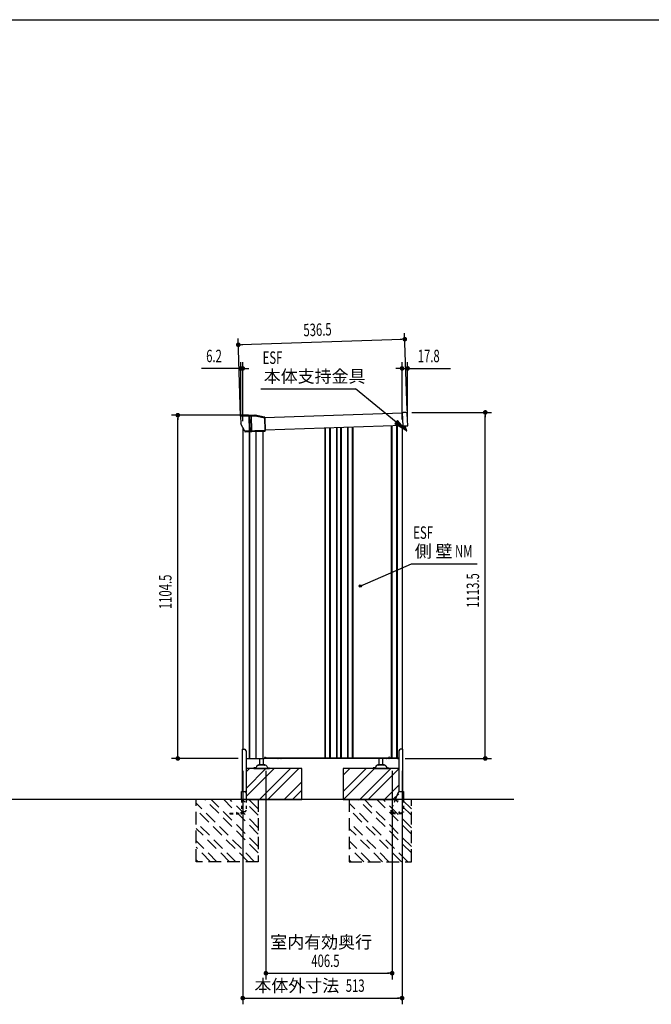
# Model space of a CAD drawing. Extents: x 217 to 8351, y 86 to 5621.
# Drawn here: x 2251 to 4284, y 2453 to 5621 of the extents above; entities that cross this region are included whole.
import ezdxf
from ezdxf.enums import TextEntityAlignment as Align

# ---------------------------------------------------------------- set-up
doc = ezdxf.new("R2010")
doc.units = 0
doc.header["$LTSCALE"] = 20
doc.header["$MEASUREMENT"] = 0
doc.linetypes.add('HIDE-S', pattern=[1, 0.5, -0.5])
doc.linetypes.add('KAKURE-2', pattern=[3, 2, -1])
for name, color, linetype in [('CON-G', 6, 'KAKURE-2'), ('GL', 6, 'CONTINUOUS'), ('HIKIDASHI', 6, 'CONTINUOUS'), ('SUNPOU', 4, 'CONTINUOUS'), ('WAKUSEN-01', 50, 'CONTINUOUS'), ('アジャスタボルト', 2, 'CONTINUOUS'), ('コーナー樹脂', 2, 'CONTINUOUS'), ('下枠前', 1, 'CONTINUOUS'), ('側壁', 3, 'CONTINUOUS'), ('基礎', 3, 'CONTINUOUS'), ('屋根', 82, 'CONTINUOUS'), ('本体支持金具', 3, 'CONTINUOUS'), ('根太', 2, 'CONTINUOUS'), ('金具', 1, 'CONTINUOUS')]:
    doc.layers.add(name, color=color, linetype=linetype)
doc.styles.add('00', font='ROMANS', dxfattribs={"width": 0.666667, "bigfont": 'BIGFONT'})
doc.styles.add('01', font='ROMANS', dxfattribs={"height": 3, "bigfont": 'BIGFONT'})

# ---------------------------------------------------------------- blocks, each defined once
blk = doc.blocks.new('A$C40b48935')
at = {"layer": 'コーナー樹脂', "color": 4}
for p, q in [((-50.5, 33.3), (-50.5, 75)), ((-50, 75.5), (-49, 75.5)), ((-7.2, 75.5), (-48.5, 75.5)), ((-48.4, 75), (-48.4, 9.8)), ((-7.2, 75), (-48.4, 75)), ((-0.1, 44.3), (-7.4, 75.5)), ((-5.2, 75.1), (1.9, 44.5)), ((-50.5, 32.2), (-50.5, 33.3)), ((-50.5, 33.3), (2, 33.3)), ((-50.5, 25.3), (-50.5, 32.2)), ((0, -2), (0, 43.2)), ((2, 43.4), (2, -1.5)), ((-50.5, 31.5), (2, 31.5)), ((2, 25.8), (-50.5, 25.8)), ((-50.5, 11.2), (-50.5, 25.3)), ((2, 23.9), (-50.5, 23.9)), ((-48.7, 10), (-25, -1.7)), ((1.5, -2), (-24.8, -1.8))]:
    blk.add_line(p, q, dxfattribs=at)
for centre, radius, start, end in [((-5, 43.2), 5, 0, 13.0477), ((-3, 43.4), 5, 0, 13.0477), ((-24.8, -1.3), 0.5, 243.7, 269.5)]:
    blk.add_arc(centre, radius, start, end, dxfattribs=at)
at = {"layer": 'コーナー樹脂', "color": 4, "extrusion": (0, 0, -1)}
for centre, major_axis, ratio, start_param, end_param in [((-50, 75), (-0.5, 0), 0.999962, 0, 1.570796), ((-50, 75), (0.5, 0), 0.991311, 3.141593, 4.712389), ((-49, 75), (-0.473, -0.161), 0.999626, 1.899402, 1.925354), ((-49, 75), (0.409, -0.295), 0.972779, 4.100868, 5.645485), ((-48.9, 75), (-0.08, 0.494), 0.972779, 0.165265, 1.727335), ((-48.9, 75), (-0.475, -0.158), 0.999619, 3.45467, 3.463168), ((-5.7, 75), (0.487, 0.113), 0.99996, 4.940106, 6.283185), ((-50, 11.2), (-0.5, 0), 0.999953, 5.171392, 6.283185), ((1.5, -1.5), (0.5, 0), 0.999962, 0, 1.579523)]:
    blk.add_ellipse(centre, major_axis=major_axis, ratio=ratio, start_param=start_param, end_param=end_param, dxfattribs=at)
at = {"layer": 'コーナー樹脂', "color": 4}
for points, knots in [([(-50, 75.5), (-50, 75.5), (-50, 75.5), (-49.8, 75.5), (-49.7, 75.5), (-49.4, 75.5), (-49.3, 75.5), (-48.9, 75.5), (-48.7, 75.5), (-48.5, 75.5)], [1.570796, 1.570796, 1.570796, 1.570796, 1.963495, 1.963495, 2.356194, 2.356194, 2.748894, 2.748894, 3.141593, 3.141593, 3.141593, 3.141593]), ([(-7.2, 75.5), (-7, 75.5), (-6.8, 75.5), (-6.5, 75.5), (-6.3, 75.5), (-6, 75.5), (-5.9, 75.5), (-5.7, 75.5), (-5.7, 75.5), (-5.7, 75.5)], [4.673753, 4.673753, 4.673753, 4.673753, 5.066452, 5.066452, 5.459151, 5.459151, 5.85185, 5.85185, 6.24455, 6.24455, 6.24455, 6.24455]), ([(-48.7, 10), (-48.9, 10.1), (-49.1, 10.2), (-49.5, 10.4), (-49.6, 10.4), (-49.9, 10.6), (-50, 10.6), (-50.2, 10.7), (-50.2, 10.7), (-50.2, 10.7)], [4.692695, 4.692695, 4.692695, 4.692695, 5.085394, 5.085394, 5.478093, 5.478093, 5.870792, 5.870792, 6.263492, 6.263492, 6.263492, 6.263492])]:
    blk.add_open_spline(points, degree=3, knots=knots, dxfattribs=at)

msp = doc.modelspace()

# ---------------------------------------------------------------- linework, layer by layer
at = {"layer": 'CON-G'}
for p, q in [((2818.9, 2912.3), (2818.9, 3112.3)), ((3018.9, 2940.6), (2847.2, 3112.3)), ((3018.9, 2960.8), (2867.4, 3112.3)), ((3018.9, 3001.2), (2907.8, 3112.3)), ((3018.9, 3021.4), (2928, 3112.3)), ((3018.9, 3061.8), (2968.4, 3112.3)), ((3018.9, 3082), (2988.6, 3112.3)), ((3018.9, 3112.3), (3018.9, 2912.3)), ((3311.9, 3112.3), (3311.9, 2912.3)), ((3511.9, 2940.6), (3340.2, 3112.3)), ((3511.9, 2960.8), (3360.4, 3112.3)), ((3511.9, 3001.2), (3400.8, 3112.3)), ((3511.9, 3021.4), (3421, 3112.3)), ((3511.9, 3061.8), (3461.4, 3112.3)), ((3511.9, 3082), (3481.6, 3112.3)), ((3511.9, 2912.3), (3511.9, 3112.3)), ((3006.8, 2912.3), (2818.9, 3100.2)), ((2986.6, 2912.3), (2818.9, 3080)), ((3499.8, 2912.3), (3311.9, 3100.2)), ((3479.6, 2912.3), (3311.9, 3080)), ((2946.2, 2912.3), (2818.9, 3039.6)), ((2926, 2912.3), (2818.9, 3019.4)), ((3439.2, 2912.3), (3311.9, 3039.6)), ((3419, 2912.3), (3311.9, 3019.4)), ((2885.6, 2912.3), (2818.9, 2979)), ((3378.6, 2912.3), (3311.9, 2979)), ((2865.4, 2912.3), (2818.9, 2958.8)), ((3358.4, 2912.3), (3311.9, 2958.8)), ((2825, 2912.3), (2818.9, 2918.4)), ((3318, 2912.3), (3311.9, 2918.4)), ((3018.9, 2912.3), (2818.9, 2912.3)), ((3311.9, 2912.3), (3511.9, 2912.3))]:
    msp.add_line(p, q, dxfattribs=at)
at = {"layer": 'GL'}
msp.add_line((3841.9, 3112.3), (676.5, 3112.3), dxfattribs=at)
at = {"layer": 'HIKIDASHI'}
for p, q in [((3026.8, 4433.8), (3332.1, 4433.8)), ((3462.3, 4326.6), (3332.1, 4433.8)), ((3466.5, 4331.8), (3458.1, 4321.5)), ((3458.1, 4321.5), (3493.2, 4301.2)), ((3493.2, 4301.2), (3466.5, 4331.8)), ((3347.2, 3798.8), (3511.6, 3871)), ((3511.6, 3871), (3723, 3871))]:
    msp.add_line(p, q, dxfattribs=at)
msp.add_circle((3347.2, 3798.8), 3.75, dxfattribs=at)
msp.add_solid([(3458.1, 4321.5), (3466.5, 4331.8), (3493.2, 4301.2)], dxfattribs=at)
at = {"layer": 'SUNPOU'}
for p, q in [((2962, 4345.6), (2953.7, 4595.2)), ((3498.2, 4363.5), (3489.9, 4613)), ((2961.8, 4575.4), (2969.3, 4575.7)), ((3480.5, 4592.7), (2964.3, 4575.5)), ((3483, 4592.8), (3475.5, 4592.6)), ((2952.7, 4499.2), (2836.1, 4499.2)), ((2955.2, 4499.2), (2947.7, 4499.2)), ((2962.7, 4344.3), (2962.7, 4519.2)), ((2968.9, 4499.2), (2962.7, 4499.2)), ((2968.9, 4329.1), (2968.9, 4519.2)), ((2976.4, 4499.2), (2983.9, 4499.2)), ((2978.9, 4499.2), (2988.9, 4499.2)), ((3471.9, 4499.2), (3461.9, 4499.2)), ((3474.4, 4499.2), (3466.9, 4499.2)), ((3481.9, 4334.5), (3481.9, 4519.2)), ((3481.9, 4499.2), (3499.7, 4499.2)), ((3499.7, 4334.8), (3499.7, 4519.2)), ((3507.2, 4499.2), (3514.7, 4499.2)), ((3509.7, 4499.2), (3637.3, 4499.2)), ((2987.3, 4348.7), (2739.6, 4348.7)), ((2759.6, 4341.2), (2759.6, 4333.7)), ((3513.4, 4357.6), (3769.6, 4357.6)), ((3749.6, 4350.1), (3749.6, 4342.6)), ((3749.6, 3254.3), (3749.6, 4347.6)), ((2759.6, 3254.3), (2759.6, 4338.7)), ((2953.5, 3244.3), (2739.6, 3244.3)), ((2759.6, 3251.8), (2759.6, 3259.3)), ((3491.5, 3244.3), (3769.6, 3244.3)), ((3749.6, 3251.8), (3749.6, 3259.3)), ((2968.9, 3204.3), (2968.9, 2453.5)), ((3043.4, 3204.3), (3043.4, 2533.5)), ((3449.9, 3204.3), (3449.9, 2533.5)), ((3481.9, 3204.3), (3481.9, 2453.5)), ((3050.9, 2553.5), (3058.4, 2553.5)), ((3053.4, 2553.5), (3439.9, 2553.5)), ((3442.4, 2553.5), (3434.9, 2553.5)), ((2976.4, 2473.5), (2983.9, 2473.5)), ((2978.9, 2473.5), (3471.9, 2473.5)), ((3474.4, 2473.5), (3466.9, 2473.5))]:
    msp.add_line(p, q, dxfattribs=at)
at = {"layer": 'SUNPOU', "const_width": 7.5}
for points in [[(3486.8, 4592.9, 1), (3494.3, 4593.2, 1)], [(2958.1, 4575.3, 1), (2950.6, 4575.1, 1)], [(2958.9, 4499.2, 1), (2966.4, 4499.2, 1)], [(2972.6, 4499.2, 1), (2965.1, 4499.2, 1)], [(3478.1, 4499.2, 1), (3485.6, 4499.2, 1)], [(3503.4, 4499.2, 1), (3495.9, 4499.2, 1)], [(2759.6, 4345, 1), (2759.6, 4352.5, 1)], [(3749.6, 4353.9, 1), (3749.6, 4361.4, 1)], [(2759.6, 3248.1, 1), (2759.6, 3240.6, 1)], [(3749.6, 3248.1, 1), (3749.6, 3240.6, 1)], [(3047.1, 2553.5, 1), (3039.6, 2553.5, 1)], [(3446.1, 2553.5, 1), (3453.6, 2553.5, 1)], [(2972.6, 2473.5, 1), (2965.1, 2473.5, 1)], [(3478.1, 2473.5, 1), (3485.6, 2473.5, 1)]]:
    msp.add_lwpolyline(points, format="xyb", close=True, dxfattribs=at)
at = {"layer": 'WAKUSEN-01'}
msp.add_line((217, 5621), (8191, 5621), dxfattribs=at)
at = {"layer": 'アジャスタボルト', "color": 4, "ltscale": 0.1}
for p, q in [((3023.9, 3224.3), (3023.9, 3244.3)), ((3035.9, 3224.3), (3035.9, 3244.3)), ((3407.9, 3224.3), (3407.9, 3244.3)), ((3419.9, 3224.3), (3419.9, 3244.3)), ((3004.9, 3214.3), (3004.9, 3212.3)), ((3009.7, 3214.3), (3004.9, 3214.3)), ((3004.9, 3212.3), (3054.9, 3212.3)), ((3014, 3219.6), (3011.5, 3215.3)), ((3014, 3219.6), (3014.4, 3220.3)), ((3042, 3222.3), (3017.8, 3222.3)), ((3038.9, 3224.3), (3020.9, 3224.3)), ((3045.4, 3220.3), (3045.8, 3219.6)), ((3045.8, 3219.6), (3048.3, 3215.3)), ((3050.1, 3214.3), (3054.9, 3214.3)), ((3054.9, 3214.3), (3054.9, 3212.3)), ((3388.9, 3214.3), (3388.9, 3212.3)), ((3393.7, 3214.3), (3388.9, 3214.3)), ((3388.9, 3212.3), (3438.9, 3212.3)), ((3398, 3219.6), (3395.5, 3215.3)), ((3398, 3219.6), (3398.4, 3220.3)), ((3426, 3222.3), (3401.8, 3222.3)), ((3422.9, 3224.3), (3404.9, 3224.3)), ((3429.4, 3220.3), (3429.8, 3219.6)), ((3429.8, 3219.6), (3432.3, 3215.3)), ((3434.1, 3214.3), (3438.9, 3214.3)), ((3438.9, 3214.3), (3438.9, 3212.3))]:
    msp.add_line(p, q, dxfattribs=at)
for centre, radius, start, end in [((3009.7, 3216.3), 2, 270, 330), ((3017.8, 3218.3), 4, 90, 150), ((3020.9, 3223.3), 1, 90, 270), ((3038.9, 3223.3), 1, 270, 90), ((3042, 3218.3), 4, 30, 90), ((3050.1, 3216.3), 2, 210, 270), ((3393.7, 3216.3), 2, 270, 330), ((3401.8, 3218.3), 4, 90, 150), ((3404.9, 3223.3), 1, 90, 270), ((3422.9, 3223.3), 1, 270, 90), ((3426, 3218.3), 4, 30, 90), ((3434.1, 3216.3), 2, 210, 270)]:
    msp.add_arc(centre, radius, start, end, dxfattribs=at)
at = {"layer": 'コーナー樹脂'}
for p, q in [((3482.4, 4357.3), (3485.4, 4357.4)), ((3482.4, 4357.3), (3485.4, 4357.4)), ((3482.4, 4357.3), (3483.9, 4313.3)), ((3493.4, 4357.6), (3485.4, 4357.4)), ((3493.4, 4357.6), (3485.4, 4357.4)), ((3499.8, 4314.8), (3498.5, 4352.8)), ((3499.8, 4314.8), (3498.5, 4352.8)), ((3486.9, 4313.4), (3483.9, 4313.3)), ((3486.9, 4313.4), (3483.9, 4313.3)), ((3498.8, 4313.8), (3486.9, 4313.4)), ((3498.8, 4313.8), (3486.9, 4313.4))]:
    msp.add_line(p, q, dxfattribs=at)
for centre, radius, start, end in [((3493.5, 4352.6), 5, 1.9085, 91.9085), ((3493.5, 4352.6), 5, 1.9085, 91.9085), ((3498.8, 4314.8), 1, 271.9085, 1.9085), ((3498.8, 4314.8), 1, 271.9085, 1.9085)]:
    msp.add_arc(centre, radius, start, end, dxfattribs=at)
at = {"layer": '下枠前', "color": 2}
for p, q in [((3082.3, 3244.9), (3091.3, 3244.9)), ((3091.3, 3244.3), (3082.3, 3244.3))]:
    msp.add_line(p, q, dxfattribs=at)
at = {"layer": '下枠前'}
for p, q in [((3432.9, 3244.9), (3438.9, 3244.9)), ((3438.9, 3244.3), (3432.9, 3244.3)), ((3470.6, 3244.9), (3467.9, 3244.9)), ((3467.9, 3244.3), (3471.5, 3244.3))]:
    msp.add_line(p, q, dxfattribs=at)
at = {"layer": '下枠前', "color": 2}
for centre, radius, start, end in [((3082.3, 3246.9), 2.6, 220.8322, 270), ((3082.3, 3246.9), 2, 238.2117, 270), ((3091.3, 3246.9), 2, 270, 301.7883), ((3091.3, 3246.9), 2.6, 270, 319.1678)]:
    msp.add_arc(centre, radius, start, end, dxfattribs=at)
at = {"layer": '下枠前'}
for centre, radius, start, end in [((3432.9, 3246.3), 2, 213.367, 270), ((3432.9, 3246.3), 1.4, 231.7868, 270), ((3438.9, 3246.3), 1.4, 270, 308.2132), ((3438.9, 3246.3), 2, 270, 326.633), ((3467.9, 3246.3), 2, 213.367, 270), ((3467.9, 3246.3), 1.4, 231.7868, 270)]:
    msp.add_arc(centre, radius, start, end, dxfattribs=at)
at = {"layer": '側壁', "linetype": 'Continuous'}
for p, q in [((2968.9, 4309.1), (2968.9, 3273.8)), ((3271.2, 3246.3), (3271.2, 4308.2)), ((3273.2, 3246.3), (3273.2, 4308.3)), ((3284.6, 3246.3), (3284.6, 4308.7)), ((3286.6, 3246.3), (3286.6, 4308.7)), ((3306.7, 3246.3), (3306.7, 4309.4)), ((3308.7, 3246.3), (3308.7, 4309.5)), ((3322.1, 3246.3), (3322.1, 4309.9)), ((3324.1, 3246.3), (3324.1, 4310)), ((3447, 4314.1), (3447, 3246.3)), ((3449, 4314.1), (3449, 3246.3)), ((3463.8, 4314.6), (3463.8, 3246.3)), ((3465.8, 4314.7), (3465.8, 3246.3)), ((3481.9, 4315.2), (3481.9, 3273.8)), ((2989.6, 4295.8), (2989.6, 3244.3)), ((2990.3, 4295.8), (2990.3, 3244.3)), ((3010.6, 4296.3), (3010.6, 3244.3)), ((3011.4, 4296.3), (3011.4, 3244.3)), ((3033.4, 4296.8), (3033.4, 3244.3)), ((3233.7, 3246.3), (3233.7, 4307)), ((3235.7, 3246.3), (3235.7, 4307)), ((3249.1, 3246.3), (3249.1, 4307.5)), ((3251.1, 3246.3), (3251.1, 4307.5)), ((2979.3, 3244.3), (3037.9, 3244.3)), ((3039.9, 3248.3), (3037.9, 3244.3)), ((3039.9, 3248.3), (3041.9, 3248.3)), ((3041.9, 3248.3), (3041.9, 3246.3)), ((3041.9, 3246.3), (3438.9, 3246.3)), ((3438.9, 3248.3), (3438.9, 3246.3)), ((3440.9, 3248.3), (3438.9, 3248.3)), ((3440.9, 3248.3), (3441.9, 3246.3)), ((3441.9, 3246.3), (3469.9, 3246.3)), ((3469.9, 3246.3), (3470.9, 3244.3)), ((3471.5, 3244.3), (3470.9, 3244.3))]:
    msp.add_line(p, q, dxfattribs=at)
at = {"layer": '基礎'}
for p, q in [((3158.9, 3212.3), (2979.3, 3212.3)), ((3158.9, 3112.3), (3158.9, 3212.3)), ((3471.5, 3212.3), (3291.9, 3212.3)), ((3291.9, 3212.3), (3291.9, 3112.3)), ((2980, 3112.3), (3158.9, 3112.3)), ((3291.9, 3112.3), (3470.8, 3112.3))]:
    msp.add_line(p, q, dxfattribs=at)
at = {"layer": '基礎', "color": 6}
for p, q in [((2979.3, 3148.2), (3043.4, 3212.3)), ((2979.3, 3201.2), (2990.4, 3212.3)), ((2980, 3122.4), (3069.9, 3212.3)), ((3022.9, 3112.3), (3122.9, 3212.3)), ((3049.5, 3112.3), (3149.5, 3212.3)), ((3291.9, 3137.8), (3366.4, 3212.3)), ((3291.9, 3190.8), (3313.4, 3212.3)), ((3292.9, 3112.3), (3392.9, 3212.3)), ((3345.9, 3112.3), (3445.9, 3212.3)), ((3372.5, 3112.3), (3471.5, 3211.3)), ((3102.5, 3112.3), (3158.9, 3168.7)), ((3129, 3112.3), (3158.9, 3142.2)), ((3425.5, 3112.3), (3471.5, 3158.3)), ((3452, 3112.3), (3470.8, 3131.1))]:
    msp.add_line(p, q, dxfattribs=at)
at = {"layer": '屋根', "linetype": 'Continuous'}
for p, q in [((3482.5, 4355.3), (3039.6, 4340.5)), ((3483.8, 4315.3), (3040.6, 4300.5))]:
    msp.add_line(p, q, dxfattribs=at)
at = {"layer": '本体支持金具'}
for p, q in [((3489.7, 4313.5), (3489.7, 4312.7)), ((3495.2, 4297.9), (3489.7, 4312.7)), ((3491.3, 4313.5), (3491.3, 4313)), ((3496.7, 4298.4), (3491.3, 4313)), ((3495.2, 4297.9), (3496.7, 4298.4))]:
    msp.add_line(p, q, dxfattribs=at)
for centre, radius in [((3491.5, 4313), 1.8), ((3492.3, 4313.2), 1)]:
    msp.add_arc(centre, radius, 181.9084, 200.3433, dxfattribs=at)
at = {"layer": '根太', "linetype": 'Continuous'}
for p, q in [((3038.3, 3245.2), (3470.4, 3245.2)), ((3038.8, 3246.2), (3469.9, 3246.2))]:
    msp.add_line(p, q, dxfattribs=at)
at = {"layer": '金具'}
for p, q in [((2967.3, 3273.8), (2967.3, 3137.8)), ((2967.3, 3273.8), (2974.3, 3273.8)), ((2979.3, 3268.8), (2979.3, 3135.4)), ((3471.5, 3268.8), (3471.5, 3137.2)), ((3483.5, 3273.8), (3476.5, 3273.8)), ((3483.5, 3273.8), (3483.5, 3137.8)), ((2965, 3137.8), (2975, 3137.8)), ((2965, 3112.3), (2965, 3137.8)), ((3473.8, 3137.8), (3485.8, 3137.8)), ((3485.8, 3137.8), (3485.8, 3112.3)), ((2980, 3132.8), (2980, 3112.3)), ((3469.2, 3134.7), (3460, 3112.3))]:
    msp.add_line(p, q, dxfattribs=at)
at = {"layer": '金具', "linetype": 'HIDE-S'}
for p, q in [((2965, 3112.3), (2965, 3070.6)), ((2980, 3112.3), (2980, 3078.5)), ((3460, 3112.3), (3445.9, 3077.8)), ((3485.8, 3112.3), (3485.8, 3071.8)), ((2965, 3073.5), (2975, 3073.5)), ((2967.3, 3073.5), (2967.3, 3070.6)), ((3445.5, 3075.9), (3445.5, 3066.3)), ((2927.5, 3068.6), (2927.5, 3066.3)), ((2927.5, 3068.6), (2963, 3068.6)), ((2927.5, 3066.3), (2963, 3066.3)), ((2965, 3071.6), (2962, 3068.6)), ((3481, 3068.6), (3445.5, 3068.6)), ((3481, 3066.3), (3445.5, 3066.3)), ((3452.5, 3070.1), (3452.5, 3068.6)), ((3455.5, 3070.1), (3455.5, 3068.6)), ((3471, 3070.1), (3471, 3068.6)), ((3474, 3070.1), (3474, 3068.6)), ((3481, 3069.8), (3481, 3066.3)), ((3485.8, 3071.8), (3483, 3071.8))]:
    msp.add_line(p, q, dxfattribs=at)
at = {"layer": '金具'}
for centre, start, end in [((2974.3, 3268.8), 0, 90), ((3476.5, 3268.8), 90, 180), ((2975, 3132.8), 0, 90), ((3473.8, 3132.8), 90, 157.7014)]:
    msp.add_arc(centre, 5, start, end, dxfattribs=at)
at = {"layer": '金具', "linetype": 'HIDE-S'}
for centre, radius, start, end in [((2975, 3078.5), 5, 270, 0), ((3450.5, 3075.9), 5, 157.7014, 180), ((2963, 3070.6), 2, 270, 0), ((2963, 3070.6), 4.3, 270, 0), ((3454, 3070.1), 1.5, 0, 180), ((3472.5, 3070.1), 1.5, 0, 180), ((3483, 3069.8), 2, 90, 180)]:
    msp.add_arc(centre, radius, start, end, dxfattribs=at)

# ---------------------------------------------------------------- block references
at = {"layer": 'コーナー樹脂', "xscale": -1, "rotation": 271.4324319747541}
msp.add_blockref('A$C40b48935', (2964, 4345.6), dxfattribs=at)

# ---------------------------------------------------------------- texts
at = {"layer": 'HIKIDASHI', "style": '00', "width": 0.67}
for s, p in [('ESF', (3032.9, 4513.8)), ('ESF', (3517.7, 3951)), ('NM', (3652.2, 3891))]:
    msp.add_text(s, height=40, dxfattribs=at).set_placement(p)
at = {"layer": 'HIKIDASHI', "style": '01'}
for s, p in [('本体支持金具', (3036.5, 4453.8)), ('側 壁', (3522.7, 3891))]:
    msp.add_text(s, height=40, dxfattribs=at).set_placement(p)
at = {"layer": 'SUNPOU', "style": '00', "width": 0.666667}
for s, rotation, p in [('536.5', 1.9084, (3164.7, 4602.2)), ('1104.5', 90, (2739.6, 3724.8)), ('1113.5', 90, (3729.6, 3729.2))]:
    msp.add_text(s, height=40, rotation=rotation, dxfattribs=at).set_placement(p)
for s, p in [('6.2', (2851, 4519.2)), ('17.8', (3532.2, 4519.2)), ('406.5', (3189.5, 2573.5)), ('513', (3300.6, 2493.5))]:
    msp.add_text(s, height=40, dxfattribs=at).set_placement(p)
at = {"layer": 'SUNPOU', "style": '01'}
for s, p in [('室内有効奥行', (3384.9, 2653.5)), ('本体外寸法', (3279.2, 2513.5))]:
    msp.add_text(s, height=40, dxfattribs=at).set_placement(p, align=Align.MIDDLE_RIGHT)

doc.saveas('drawing.dxf')
